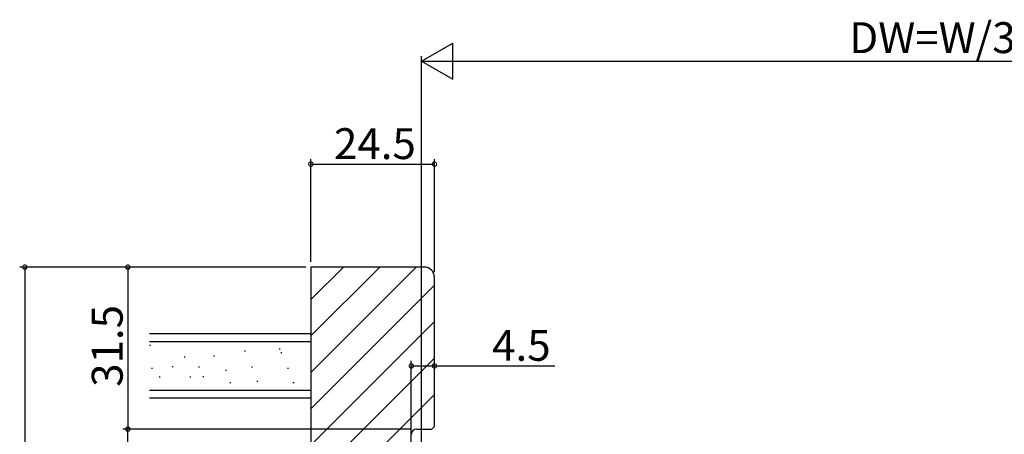
# Model space of a CAD drawing. Extents: x 0 to 1528, y 0 to 2234.
# Drawn here: x 453 to 644, y 1415 to 1495 of the extents above; entities that cross this region are included whole.
import ezdxf

# ---------------------------------------------------------------- set-up
doc = ezdxf.new("R2010")
doc.units = 0
doc.layers.add('YKK_D', color=6, linetype='CONTINUOUS')
doc.layers.add('YSS_K', color=3, linetype='CONTINUOUS')
doc.styles.get("Standard").update_dxf_attribs({"font": 'txt', "bigfont": 'BIGFONT'})

msp = doc.modelspace()

# ---------------------------------------------------------------- linework, layer by layer
at = {"layer": 'YKK_D', "lineweight": -2}
for p, q in [((531.08, 1487.4), (537.14, 1490.9)), ((537.14, 1483.9), (537.14, 1490.9)), ((531.08, 1487.4), (537.14, 1483.9)), ((531.08, 1487.4), (543.2, 1487.4))]:
    msp.add_line(p, q, dxfattribs=at)
at = {"layer": 'YKK_D'}
for p, q in [((531.08, 1406.9), (531.08, 1488.4)), ((538.08, 1487.4), (724.08, 1487.4)), ((509.58, 1448.4), (509.58, 1468.4)), ((533.58, 1446.4), (533.58, 1468.4)), ((509.58, 1467.4), (533.58, 1467.4)), ((508.58, 1447.4), (453.04, 1447.4)), ((454.04, 1447.4), (454.04, 1261.4)), ((508.58, 1447.4), (473.04, 1447.4)), ((474.04, 1447.4), (474.04, 1415.9)), ((529.08, 1395.4), (529.08, 1429.19)), ((529.08, 1428.19), (533.58, 1428.19)), ((533.58, 1428.19), (556.98, 1428.19)), ((529.08, 1415.9), (473.04, 1415.9)), ((529.08, 1415.9), (473.04, 1415.9)), ((474.04, 1292.9), (474.04, 1415.9))]:
    msp.add_line(p, q, dxfattribs=at)
at = {"layer": 'YKK_D', "linetype": 'ByBlock', "const_width": 0.85}
for points in [[(509.68, 1467.4, 1), (509.47, 1467.4, 1)], [(533.47, 1467.4, 1), (533.68, 1467.4, 1)], [(454.04, 1447.29, 1), (454.04, 1447.5, 1)], [(474.04, 1447.29, 1), (474.04, 1447.5, 1)], [(529.18, 1428.19, 1), (528.97, 1428.19, 1)], [(533.47, 1428.19, 1), (533.68, 1428.19, 1)], [(474.04, 1416, 1), (474.04, 1415.79, 1)], [(474.04, 1415.79, 1), (474.04, 1416, 1)]]:
    msp.add_lwpolyline(points, format="xyb", close=True, dxfattribs=at)
at = {"layer": 'YSS_K'}
for p, q in [((509.58, 1441.08), (515.89, 1447.4)), ((509.58, 1434.01), (522.96, 1447.4)), ((509.58, 1426.94), (530.03, 1447.4)), ((509.58, 1419.87), (533.58, 1443.87)), ((509.58, 1412.8), (533.58, 1436.8)), ((509.58, 1405.72), (533.58, 1429.72)), ((509.58, 1398.65), (533.58, 1422.65))]:
    msp.add_line(p, q, dxfattribs=at)
at = {"layer": 'YSS_K', "color": 0, "linetype": 'ByBlock', "lineweight": -2}
for p, q in [((509.58, 1447.4), (509.58, 1261.4)), ((531.58, 1447.4), (509.58, 1447.4)), ((533.58, 1416.4), (533.58, 1445.4)), ((530.08, 1415.9), (533.08, 1415.9)), ((533.08, 1415.9), (533.58, 1416.4))]:
    msp.add_line(p, q, dxfattribs=at)
at = {"layer": 'YSS_K', "color": 0, "linetype": 'Continuous'}
for p, q in [((509.58, 1434.4), (478.26, 1434.4)), ((509.58, 1421.9), (478.26, 1421.9))]:
    msp.add_line(p, q, dxfattribs=at)
at = {"layer": 'YSS_K', "color": 0}
msp.add_line((509.58, 1434.4), (509.58, 1421.9), dxfattribs=at)
at = {"layer": 'YSS_K', "linetype": 'Continuous'}
for p, q in [((509.58, 1432.9), (478.26, 1432.9)), ((478.26, 1432.22), (478.46, 1432.22)), ((490.67, 1430.17), (490.87, 1430.17)), ((496.71, 1431.1), (496.91, 1431.1)), ((503.42, 1431.49), (503.62, 1431.49)), ((503.73, 1430.83), (503.93, 1430.83)), ((484.96, 1429.97), (485.16, 1429.97)), ((478.66, 1427.78), (478.86, 1427.78)), ((482.64, 1428.11), (482.84, 1428.11)), ((487.75, 1428.04), (487.95, 1428.04)), ((492.99, 1427.38), (493.19, 1427.38)), ((498.03, 1428.04), (498.23, 1428.04)), ((505.05, 1427.78), (505.25, 1427.78)), ((480.12, 1426.05), (480.32, 1426.05)), ((486.09, 1426.05), (486.29, 1426.05)), ((488.61, 1426.12), (488.81, 1426.12)), ((493.85, 1424.99), (494.05, 1424.99)), ((499.09, 1425.26), (499.29, 1425.26)), ((506.11, 1424.99), (506.31, 1424.99)), ((509.58, 1423.4), (478.26, 1423.4))]:
    msp.add_line(p, q, dxfattribs=at)
at = {"layer": 'YSS_K', "color": 0, "linetype": 'ByBlock', "lineweight": -2}
for centre, radius, start, end in [((531.58, 1445.4), 2, 0, 90), ((530.08, 1414.9), 1, 90, 180)]:
    msp.add_arc(centre, radius, start, end, dxfattribs=at)

# ---------------------------------------------------------------- texts
at = {"layer": 'YKK_D'}
for s, p in [('DW=W/3+13', (614.12, 1489)), ('24.5', (514.06, 1468.4)), ('4.5', (544.78, 1429.19))]:
    msp.add_text(s, height=6, dxfattribs=at).set_placement(p)
msp.add_text('31.5', height=6, rotation=90, dxfattribs=at).set_placement((473.04, 1424.13))

doc.saveas('drawing.dxf')
